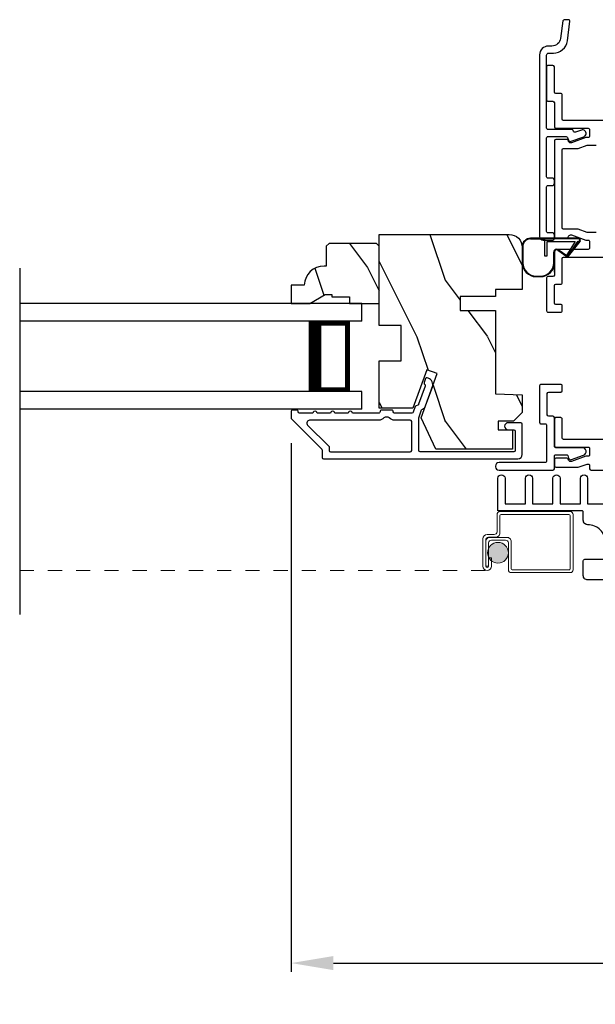
# Model space of a CAD drawing. Extents: x 0 to 68, y 0 to 44.
# Drawn here: x 21.1 to 25.2, y 6.1 to 13.1 of the extents above; entities that cross this region are included whole.
import ezdxf

# ---------------------------------------------------------------- set-up
doc = ezdxf.new("R2010")
doc.units = 0
doc.header["$LTSCALE"] = 2
doc.header["$MEASUREMENT"] = 0
doc.header["$PDMODE"] = 3
doc.linetypes.add('HIDDEN', pattern=[0.075, 0.05, -0.025])
doc.layers.get('0').update_dxf_attribs({"linetype": 'CONTINUOUS'})
doc.layers.get('DEFPOINTS').update_dxf_attribs({"color": 3, "linetype": 'CONTINUOUS'})
doc.layers.add('Dim', color=7, linetype='CONTINUOUS')
doc.styles.get("Standard").update_dxf_attribs({"font": 'arial.ttf'})
doc.dimstyles.get("Standard").update_dxf_attribs({"dimtxt": 0.24, "dimasz": 0.3, "dimexe": 0.0625, "dimexo": 0.18, "dimgap": 0.09, "dimtad": 0, "dimdec": 4, "dimzin": 0, "dimdsep": 46, "dimlunit": 4, "dimtxsty": 'STANDARD', "dimcen": 0, "dimadec": 5, "dimazin": 0, "dimtfac": 1, "dimtdec": 4, "dimtofl": 0, "dimtmove": 0, "dimatfit": 3, "dimfxl": 1, "dimtolj": 1, "dimtzin": 0, "dimarcsym": 0})

# ---------------------------------------------------------------- blocks, each defined once
blk = doc.blocks.new('*D391')
at = {"layer": 'DEFPOINTS', "color": 0, "transparency": 16777216}
for p in [(23.0236, 10.2645), (29.5932, 10.2645), (23.0236, 6.399)]:
    blk.add_point(p, dxfattribs=at)
at = {"layer": 'Dim', "color": 0, "lineweight": -2, "transparency": 16777216}
for p, q in [((23.0236, 10.0845), (23.0236, 6.3365)), ((29.5932, 10.0845), (29.5932, 6.3365)), ((23.3236, 6.399), (25.9756, 6.399)), ((29.2932, 6.399), (26.7698, 6.399))]:
    blk.add_line(p, q, dxfattribs=at)
at = {"layer": 'Dim', "color": 0, "transparency": 16777216}
for points in [[(23.3236, 6.449), (23.3236, 6.349), (23.0236, 6.399)], [(29.2932, 6.449), (29.2932, 6.349), (29.5932, 6.399)]]:
    blk.add_solid(points, dxfattribs=at)
at = {"layer": 'Dim', "color": 0, "transparency": 16777216, "insert": (26.3727, 6.399), "char_height": 0.24, "attachment_point": 5}
blk.add_mtext('\\A1;6{\\H1x;\\S9/16;}"', dxfattribs=at)
blk = doc.blocks.new('A$C655811E9')
for p, q in [((0, 0.2129), (0, 0.098)), ((0.004, 0.098), (0.004, 0.2129)), ((0.004, 0.2129), (0.004, 0.098)), ((0.3989, 0.2717), (0.0588, 0.2717)), ((0.0588, 0.2678), (0.1578, 0.2677)), ((0.1578, 0.2677), (0.0588, 0.2678)), ((0.3989, 0.2678), (0.1578, 0.2677)), ((0.3989, 0.2678), (0.1578, 0.2677)), ((0.1578, 0.2677), (0.1578, 0.1482)), ((0.1578, 0.2677), (0.1578, 0.1482)), ((0.1777, 0.2478), (0.3754, 0.2478)), ((0.1778, 0.1482), (0.1777, 0.2478)), ((0.1778, 0.1482), (0.1777, 0.2478)), ((0.1777, 0.2478), (0.3754, 0.2478)), ((0.3754, 0.2478), (0.3155, 0.1552)), ((0.3754, 0.2478), (0.3155, 0.1552)), ((0.3252, 0.1483), (0.4066, 0.2515)), ((0.3252, 0.1483), (0.4066, 0.2515)), ((0.3949, 0.2478), (0.3256, 0.1488)), ((0.3256, 0.1488), (0.3949, 0.2478)), ((0.3283, 0.1458), (0.4098, 0.2492)), ((0.3989, 0.2478), (0.3949, 0.2478)), ((0.3949, 0.2478), (0.3989, 0.2478)), ((0.1578, 0.1482), (0.1778, 0.1482)), ((0.1578, 0.1482), (0.1778, 0.1482)), ((0.2238, 0.0981), (0.2238, 0.1738)), ((0.2238, 0.0981), (0.2238, 0.1738)), ((0.2278, 0.0981), (0.2278, 0.1737)), ((0.2524, 0.1867), (0.3149, 0.1438)), ((0.3171, 0.1471), (0.2547, 0.1899)), ((0.2547, 0.1899), (0.3171, 0.1471)), ((0.0981, 0.0039), (0.1298, 0.004)), ((0.0981, 0.0039), (0.1298, 0.004)), ((0.0981, 0), (0.1298, 0))]:
    blk.add_line(p, q)
for centre, radius, start, end in [((0.0588, 0.2129), 0.0588, 89.99926, 180.01706), ((0.0588, 0.2129), 0.0548, 90.01243, 180.01566), ((0.0588, 0.2129), 0.0548, 90.01239, 180.01565), ((0.3989, 0.2578), 0.0139, 321.74912, 89.99978), ((0.3989, 0.2578), 0.00996, 321.10427, 90.01833), ((0.3989, 0.2578), 0.00996, 270.016, 90.01774), ((0.3989, 0.2578), 0.00996, 270.01764, 321.10482), ((0.2435, 0.1738), 0.0197, 55.34582, 179.99008), ((0.2435, 0.1738), 0.0197, 55.34582, 179.99008), ((0.2435, 0.1737), 0.0157, 55.53761, 180.01577), ((0.3205, 0.152), 0.00598, 146.89599, 235.543), ((0.3205, 0.152), 0.00598, 146.90091, 327.33581), ((0.3205, 0.152), 0.00996, 235.53951, 321.74638), ((0.3205, 0.152), 0.00598, 235.54215, 321.74694), ((0.3206, 0.1519), 0.00589, 321.73065, 327.40535), ((0.0981, 0.098), 0.098, 180.01575, 270.00017), ((0.0981, 0.098), 0.0941, 180.01458, 270.01782), ((0.0981, 0.098), 0.0941, 180.01458, 270.01782), ((0.1298, 0.098), 0.0941, 270.01496, 0.01628), ((0.1298, 0.098), 0.0941, 270.01496, 0.01628), ((0.1298, 0.098), 0.098, 269.99995, 0.0163)]:
    blk.add_arc(centre, radius, start, end)
blk = doc.blocks.new('A$C0B294C35')
at = {"lineweight": 0}
blk.add_hatch(color=256, dxfattribs=at).paths.add_polyline_path([(0.1428, 0.2613, 1), (0.2896, 0.2613, 1)])
for p, q in [((0.2096, 0.4107), (0.2096, 0.5326)), ((0.2296, 0.5526), (0.7286, 0.5526)), ((0.2296, 0.5226), (0.2296, 0.4007)), ((0.7186, 0.5326), (0.2396, 0.5326)), ((0.7286, 0.1506), (0.7286, 0.5226)), ((0.7486, 0.5326), (0.7486, 0.1406)), ((0.1096, 0.1657), (0.1096, 0.3607)), ((0.1296, 0.3507), (0.1296, 0.1657)), ((0.1396, 0.3907), (0.1896, 0.3907)), ((0.1996, 0.3707), (0.1496, 0.3707)), ((0.1597, 0.3706), (0.2796, 0.3706)), ((0.2696, 0.3506), (0.1697, 0.3506)), ((0.1297, 0.1657), (0.1297, 0.3406)), ((0.1497, 0.3306), (0.1497, 0.1657)), ((0.2896, 0.1406), (0.2896, 0.3306)), ((0.3096, 0.3406), (0.3096, 0.1506)), ((0.1498, 0.2256), (0.1698, 0.2256)), ((0.1498, 0.1657), (0.1498, 0.2256)), ((0.1698, 0.2256), (0.1698, 0.1657)), ((0.1497, 0.1657), (0.1297, 0.1657)), ((0.3196, 0.1406), (0.7186, 0.1406)), ((0.7286, 0.1206), (0.3096, 0.1206))]:
    blk.add_line(p, q, dxfattribs=at)
at = {"linetype": 'HIDDEN', "lineweight": 0}
blk.add_line((-3.1738, 0.1356), (0.1397, 0.1356), dxfattribs=at)
at = {"lineweight": 0}
blk.add_circle((0.2162, 0.2613), 0.0734, dxfattribs=at)
for centre, radius, start, end in [((0.2296, 0.5326), 0.02, 89.9994, 180.0027), ((0.2396, 0.5226), 0.01, 90.00823, 179.99093), ((0.7186, 0.5226), 0.01, 359.99759, 89.99652), ((0.7286, 0.5326), 0.02, 0.00304, 89.99822), ((0.1396, 0.3607), 0.03, 89.99962, 179.99926), ((0.1496, 0.3507), 0.02, 90.00106, 179.99768), ((0.1597, 0.3406), 0.03, 89.99915, 179.99945), ((0.1697, 0.3306), 0.02, 90.00106, 179.99768), ((0.1896, 0.4107), 0.02, 270.00106, 359.99768), ((0.1996, 0.4007), 0.03, 269.99804, 0.00308), ((0.2696, 0.3306), 0.02, 359.99658, 90.00132), ((0.2796, 0.3406), 0.03, 0.00055, 90.00085), ((0.1397, 0.1657), 0.0301, 180.00056, 359.99944), ((0.1397, 0.1657), 0.0101, 180, 0), ((0.3096, 0.1406), 0.02, 180.0019, 269.99894), ((0.3196, 0.1506), 0.01, 179.997, 270.00468), ((0.7186, 0.1506), 0.01, 270.00204, 0.003), ((0.7286, 0.1406), 0.02, 270.00106, 359.9981)]:
    blk.add_arc(centre, radius, start, end, dxfattribs=at)
blk = doc.blocks.new('A$C232A6B54')
for p, q in [((2.4241, 0.75), (0, 0.75)), ((2.4241, 0.625), (2.4241, 0.75)), ((2.4241, 0.625), (0, 0.625)), ((2.0491, 0.6228), (2.3349, 0.6228)), ((2.3349, 0.6228), (2.3349, 0.125)), ((2.4241, 0.125), (0, 0.125)), ((2.3349, 0.125), (2.0488, 0.125)), ((2.3349, 0.125), (2.3349, 0.125)), ((2.4241, 0), (2.4241, 0.125)), ((2.4241, 0), (0, 0))]:
    blk.add_line(p, q)
for points, const_width in [([(2.0938, 0.6228), (2.0938, 0.125)], 0.09), ([(2.3349, 0.6078), (2.0938, 0.6078)], 0.03), ([(2.3197, 0.6078), (2.3197, 0.14)], 0.03), ([(2.3349, 0.14), (2.0938, 0.14)], 0.03)]:
    blk.add_lwpolyline(points, dxfattribs=dict(const_width=const_width))

msp = doc.modelspace()

# ---------------------------------------------------------------- hatches: boundary and pattern name
h = msp.add_hatch()
h.set_pattern_fill('WOOD2', color=256, angle=90, style=0, pattern_type=2)
h.set_pattern_definition([(306.8699, (641.11398, -45.76156), (-2.000000123, 2.99999992), [0.5, -4.5]), (296.5651, (641.41398, -45.16156), (1.0000013, -0.99999916), [1.118034, -1.118034]), (288.4349, (641.91398, -45.16156), (0.9999984, -2.00000043), [0.632456, -2.529822])])
edge = h.paths.add_edge_path()
edge.add_line((24.66223, 11.47159), (24.66223, 11.17396))
edge.add_line((24.66223, 11.17396), (24.47223, 11.17396))
edge.add_line((24.47223, 11.17396), (24.47223, 11.12458))
edge.add_line((24.47223, 11.12458), (24.22223, 11.12458))
edge.add_line((24.22223, 11.12458), (24.22223, 11.02458))
edge.add_line((24.22223, 11.02458), (24.47223, 11.02458))
edge.add_line((24.47223, 11.02458), (24.47223, 10.43358))
edge.add_line((24.47223, 10.43358), (24.66223, 10.42694))
edge.add_line((24.66223, 10.42694), (24.66223, 10.30233))
edge.add_line((24.66223, 10.30233), (24.59973, 10.23983))
edge.add_line((24.59973, 10.23983), (24.49123, 10.23983))
edge.add_line((24.49123, 10.23983), (24.49123, 10.17983))
edge.add_line((24.49123, 10.17983), (24.59223, 10.17983))
edge.add_line((24.59223, 10.17983), (24.59223, 10.04257))
edge.add_line((24.59223, 10.04257), (24.04977, 10.04257))
edge.add_line((24.04977, 10.04257), (23.94614, 10.26481))
edge.add_line((23.94614, 10.26481), (24.06026, 10.57836))
edge.add_line((24.06026, 10.57836), (23.98685, 10.60508))
edge.add_line((23.98685, 10.60508), (23.88766, 10.33258))
edge.add_line((23.88766, 10.33258), (23.64823, 10.33258))
edge.add_line((23.64823, 10.33258), (23.64823, 10.66858))
edge.add_line((23.64823, 10.66858), (23.80448, 10.66858))
edge.add_line((23.80448, 10.66858), (23.80448, 10.91858))
edge.add_line((23.80448, 10.91858), (23.64823, 10.91858))
edge.add_line((23.64823, 10.91858), (23.64823, 11.56459))
edge.add_line((23.64823, 11.56459), (24.56923, 11.56459))
edge.add_arc((24.56923, 11.47159), 0.093, -0.00054, 89.999908, ccw=False)
h = msp.add_hatch()
h.set_pattern_fill('WOOD2', color=256, scale=0.75, angle=90, style=0, pattern_type=2)
h.set_pattern_definition([(306.8699, (95.3395, 34.87796), (-1.5000001, 2.24999994), [0.375, -3.375]), (296.5651, (95.5645, 35.32796), (0.750001, -0.7499994), [0.8385255, -0.8385255]), (288.4349, (95.9395, 35.32796), (0.7499988, -1.5000003), [0.474342, -1.8973665])])
edge = h.paths.add_edge_path()
edge.add_line((23.26523, 11.13874), (23.31223, 11.13874))
edge.add_line((23.31223, 11.13874), (23.31223, 11.12274))
edge.add_line((23.31223, 11.12274), (23.43723, 11.12274))
edge.add_line((23.43723, 11.12274), (23.43723, 11.07574))
edge.add_line((23.43723, 11.07574), (23.64823, 11.07574))
edge.add_line((23.64823, 11.07574), (23.64823, 11.48074))
edge.add_line((23.64823, 11.48074), (23.62823, 11.50074))
edge.add_line((23.62823, 11.50074), (23.29323, 11.50074))
edge.add_line((23.29323, 11.50074), (23.27323, 11.48074))
edge.add_line((23.27323, 11.48074), (23.27323, 11.34074))
edge.add_line((23.27323, 11.34074), (23.25714, 11.34074))
edge.add_arc((23.25714, 11.20074), 0.14, 90, 177.953284)
edge.add_line((23.11723, 11.20574), (23.02323, 11.20574))
edge.add_line((23.02323, 11.20574), (23.02323, 11.07574))
edge.add_line((23.02323, 11.07574), (23.15611, 11.07574))
edge.add_line((23.15611, 11.07574), (23.26523, 11.13874))

# ---------------------------------------------------------------- linework, layer by layer
for p, q in [((24.89002, 11.29674), (24.89002, 11.44574)), ((21.1003, 11.32574), (21.1003, 8.87035))]:
    msp.add_line(p, q)
for points in [[(24.84752, 12.89991, 0.4142167), (24.78502, 12.83741), (24.78502, 11.54991, 0.4142221), (24.81002, 11.52491), (24.88002, 11.52491, 0.4141937), (24.89002, 11.53491), (24.89002, 11.56491, 0.4141926), (24.88002, 11.57491), (24.84502, 11.57491, -0.4142524), (24.83502, 11.58491), (24.83502, 11.90241, -0.414255), (24.84502, 11.91241), (24.88002, 11.91241, 0.4141963), (24.89002, 11.92241), (24.89002, 11.95241, 0.4141963), (24.88002, 11.96241), (24.84502, 11.96241, -0.4142476), (24.83502, 11.97241), (24.83502, 12.24866, -0.414255), (24.84502, 12.25866), (24.97357, 12.25866, -0.3152874), (24.98296, 12.25208), (24.98971, 12.23353, 0.4142056), (25.00894, 12.22457), (25.09857, 12.25719, 1.0000058), (25.08147, 12.30417), (25.03882, 12.28865, -0.4142063), (25.02601, 12.29463), (25.02329, 12.30208, 0.3152713), (25.0139, 12.30866), (24.84502, 12.30866, -0.4142498), (24.83502, 12.31866), (24.83502, 12.83491, -0.4142051), (24.85002, 12.84991), (24.88274, 12.84991, 0.3761862), (24.98188, 12.93679), (25.00024, 13.0756, 0.4532946), (24.99033, 13.08691), (24.96007, 13.08691, 0.3761656), (24.95015, 13.07822), (24.93375, 12.95421, -0.3761897), (24.87179, 12.89991)], [(24.66223, 11.47159), (24.66223, 11.17396), (24.47223, 11.17396), (24.47223, 11.12458), (24.22223, 11.12458), (24.22223, 11.02458), (24.47223, 11.02458), (24.47223, 10.43358), (24.66223, 10.42694), (24.66223, 10.30233), (24.59973, 10.23983), (24.49123, 10.23983), (24.49123, 10.17983), (24.59223, 10.17983), (24.59223, 10.04257), (24.04977, 10.04257), (23.94614, 10.26481), (24.06026, 10.57836), (23.98685, 10.60508), (23.88766, 10.33258), (23.64823, 10.33258), (23.64823, 10.66858), (23.80448, 10.66858), (23.80448, 10.91858), (23.64823, 10.91858), (23.64823, 11.56459), (24.56923, 11.56459, -0.4142159)], [(23.26523, 11.13874), (23.31223, 11.13874), (23.31223, 11.12274), (23.43723, 11.12274), (23.43723, 11.07574), (23.64823, 11.07574), (23.64823, 11.48074), (23.62823, 11.50074), (23.29323, 11.50074), (23.27323, 11.48074), (23.27323, 11.34074), (23.25714, 11.34074, 0.4037891), (23.11723, 11.20574), (23.02323, 11.20574), (23.02323, 11.07574), (23.15611, 11.07574)], [(24.47252, 9.91779, 0.4142435), (24.49752, 9.89279), (24.88002, 9.89279, 0.4141398), (24.89002, 9.90279), (24.89002, 9.99279, -0.4142227), (24.90002, 10.00279), (24.97478, 10.00279, -0.3153074), (24.98418, 9.99621), (24.99093, 9.97766, 0.4142365), (25.01015, 9.96869), (25.09725, 10.00039, 0.8390949), (25.08801, 10.05279), (24.90002, 10.05279, -0.4142227), (24.89002, 10.06279), (24.89002, 10.26679, 0.4141355), (24.88002, 10.27679), (24.85002, 10.27679, -0.4141251), (24.84002, 10.28679), (24.84002, 10.43679, -0.4141251), (24.85002, 10.44679), (24.93502, 10.44679, 0.4142528), (24.94502, 10.45679), (24.94502, 10.49179, 0.4142476), (24.93502, 10.50179), (24.79502, 10.50179, 0.4142476), (24.78502, 10.49179), (24.78502, 10.23179, 0.4142571), (24.79502, 10.22179), (24.82502, 10.22179, -0.4142571), (24.83502, 10.21179), (24.83502, 9.95779, -0.4142528), (24.82502, 9.94779), (24.49752, 9.94779, 0.4142435), (24.47252, 9.92279)], [(23.30359, 10.02382), (23.86859, 10.02382, 0.4142123), (23.87859, 10.03382), (23.87859, 10.23746, 0.4142118), (23.86859, 10.24746), (23.75796, 10.24746, -0.2192201), (23.71996, 10.26497, 0.2192178), (23.71236, 10.26847), (23.68981, 10.26847, 0.2192178), (23.68221, 10.26497, -0.2192273), (23.64421, 10.24746), (23.15544, 10.24746, 0.6681612), (23.1413, 10.21332), (23.29066, 10.06396, -0.1989587), (23.29359, 10.05689), (23.29359, 10.03382, 0.4142123)]]:
    msp.add_lwpolyline(points, format="xyb", close=True)
for points in [[(25.56002, 12.37174), (24.95502, 12.37174, -0.414189), (24.94502, 12.38174), (24.94502, 12.55349, 0.4142571), (24.93502, 12.56349), (24.90002, 12.56349, -0.4141985), (24.89002, 12.57349), (24.89002, 12.75241, 0.4141838), (24.88002, 12.76241), (24.84502, 12.76241, 0.4142424), (24.83502, 12.75241), (24.83502, 12.51849, 0.4142528), (24.84502, 12.50849), (24.88002, 12.50849, -0.4141838), (24.89002, 12.49849), (24.89002, 12.32674, 0.4141963), (24.90002, 12.31674), (25.13002, 12.31674, -0.4142326), (25.14002, 12.30674), (25.14002, 12.26166, -0.4142378), (25.13002, 12.25166), (25.11207, 12.25166), (25.01015, 12.21457, -0.4142132), (24.99093, 12.22353), (24.98782, 12.23208, 0.3152915), (24.97842, 12.23866), (24.90002, 12.23866, 0.414189), (24.89002, 12.22866), (24.89002, 11.54674, 0.4141926), (24.90002, 11.53674), (24.97842, 11.53674, 0.3152842), (24.98782, 11.54332), (24.99093, 11.55187, -0.4142094), (25.01015, 11.56083), (25.11207, 11.52374), (25.13002, 11.52374, -0.4142378), (25.14002, 11.51374), (25.14002, 11.46874, -0.4142347), (25.13002, 11.45874), (24.90002, 11.45874, 0.4141945), (24.89002, 11.44874), (24.89002, 11.27674, -0.4141932), (24.88002, 11.26674), (24.84502, 11.26674, 0.4142525), (24.83502, 11.25674), (24.83502, 11.02324, 0.4142534), (24.84502, 11.01324), (24.93502, 11.01324, 0.4142534), (24.94502, 11.02324), (24.94502, 11.05824, 0.4142518), (24.93502, 11.06824), (24.90002, 11.06824, -0.4141938), (24.89002, 11.07824), (24.89002, 11.20174, -0.4141936), (24.90002, 11.21174), (24.93502, 11.21174, 0.4142522), (24.94502, 11.22174), (24.94502, 11.39374, -0.4141932), (24.95502, 11.40374), (25.56002, 11.40374, -0.4142347)], [(25.18502, 11.57874), (25.12177, 11.57874), (25.05858, 11.60174), (24.95502, 11.60174, -0.4141926), (24.94502, 11.61174), (24.94502, 12.16366, -0.4141963), (24.95502, 12.17366), (25.05858, 12.17366), (25.12177, 12.19666), (25.18502, 12.19666, 0.4142378)], [(24.66259, 10.00507), (24.66259, 10.21983, 0.4142118), (24.65259, 10.22983), (24.56259, 10.22983, 0.9999921), (24.56259, 10.17983), (24.60259, 10.17983, -0.4141824), (24.61259, 10.16983), (24.61259, 10.03382, -0.4141885), (24.60259, 10.02382), (23.93859, 10.02382, -0.4142123), (23.92859, 10.03382), (23.92859, 10.26399), (23.94908, 10.3203, -0.198899), (23.95425, 10.32594), (23.96745, 10.3321, 0.1989456), (23.97262, 10.33774), (24.02514, 10.48204, 0.4142088), (23.99525, 10.54613), (23.98947, 10.54823, 0.414214), (23.97666, 10.54225), (23.96639, 10.51406, 0.4141616), (23.97237, 10.50124), (23.96876, 10.50256, -0.4141866), (23.97473, 10.48974), (23.92788, 10.36101, -0.1989612), (23.92271, 10.35537), (23.90951, 10.34922, 0.1989034), (23.90434, 10.34357), (23.88996, 10.30405, -0.3152853), (23.88056, 10.29747), (23.75796, 10.29747, -0.4141845), (23.74796, 10.30747), (23.74796, 10.30847, 0.4142421), (23.73796, 10.31847), (23.66421, 10.31847, 0.4142141), (23.65421, 10.30847), (23.65421, 10.30747, -0.4142357), (23.64421, 10.29747), (23.45859, 10.29747, 1.0000216), (23.42859, 10.29747), (23.33359, 10.29747, 1.0000216), (23.30359, 10.29747), (23.20859, 10.29747, 1.0000061), (23.17859, 10.29747), (23.08359, 10.29747, -0.4142122), (23.07359, 10.30747), (23.07359, 10.30883, 0.4142141), (23.06359, 10.31883), (23.03359, 10.31883, 0.4142421), (23.02359, 10.30883), (23.02359, 10.26447, 0.1989133), (23.02651, 10.25739), (23.24066, 10.04325, -0.1989018), (23.24359, 10.03618), (23.24359, 9.98382, 0.4142123), (23.25359, 9.97382), (24.63134, 9.97382, 0.4142122), (24.66259, 10.00507)], [(25.56002, 10.11174), (24.95502, 10.11174, -0.4141911), (24.94502, 10.12174), (24.94502, 10.25591, 0.414255), (24.93502, 10.26591), (24.90002, 10.26591, 0.4141963), (24.89002, 10.25591), (24.89002, 10.06674, 0.4141963), (24.90002, 10.05674), (25.13002, 10.05674, -0.4142326), (25.14002, 10.04674), (25.14002, 10.00174, -0.4142378), (25.13002, 9.99174), (25.11207, 9.99174), (25.01015, 9.95464, -0.4142069), (24.99093, 9.96361), (24.98782, 9.97216, 0.3152915), (24.97842, 9.97874), (24.90002, 9.97874, 0.4141963), (24.89002, 9.96874), (24.89002, 9.92374, 0.4141985), (24.90002, 9.91374), (25.05858, 9.91374), (25.12177, 9.93674), (25.13002, 9.93674, -0.4142399), (25.14002, 9.92674), (25.14002, 9.90279, 0.4141942), (25.15002, 9.89279), (25.31002, 9.89279, -0.4141838)], [(25.25202, 9.3818, 0.4142136), (25.12702, 9.5068), (25.12602, 9.5068, -0.4142136), (25.09502, 9.5378), (25.09502, 9.5958, 0.4142136), (25.08502, 9.6058), (24.49002, 9.6058), (24.49002, 9.8358, -1), (24.54002, 9.8358), (24.54002, 9.6558), (24.68502, 9.6558), (24.68502, 9.8358, -1), (24.73502, 9.8358), (24.73502, 9.6558), (24.88002, 9.6558), (24.88002, 9.8358, -1), (24.93002, 9.8358), (24.93002, 9.6558), (25.07502, 9.6558), (25.07502, 9.8358, -1), (25.12502, 9.8358), (25.12502, 9.6558), (25.27002, 9.6558)], [(25.55802, 9.1148), (25.12602, 9.1148, -0.4142136), (25.09502, 9.1458), (25.09502, 9.2518, -0.4142136), (25.10502, 9.2618), (25.24202, 9.2618, 0.4142136)]]:
    msp.add_lwpolyline(points, format="xyb")

# ---------------------------------------------------------------- block references
for name, p in [('A$C655811E9', (24.66221, 11.2655)), ('A$C232A6B54', (21.1003, 10.32574)), ('A$C0B294C35', (24.27404, 9.04659))]:
    msp.add_blockref(name, p)

# ---------------------------------------------------------------- dimensions: what is measured, and where the dimension line sits
at = {"layer": 'Dim'}
dim = msp.add_linear_dim(base=(23.02359, 6.39899), p1=(29.59317, 10.26447), p2=(23.02359, 10.26447), dimstyle='STANDARD', override={"dimrnd": 0.0005, "dimpost": '\\X', "dimtdec": 3, "dimtmove": 0}, dxfattribs=at)
dim.commit()
dim.dimension.update_dxf_attribs({"geometry": '*D391', "text_midpoint": (26.37271, 6.39899), "dimtype": 160})

doc.saveas('drawing.dxf')
